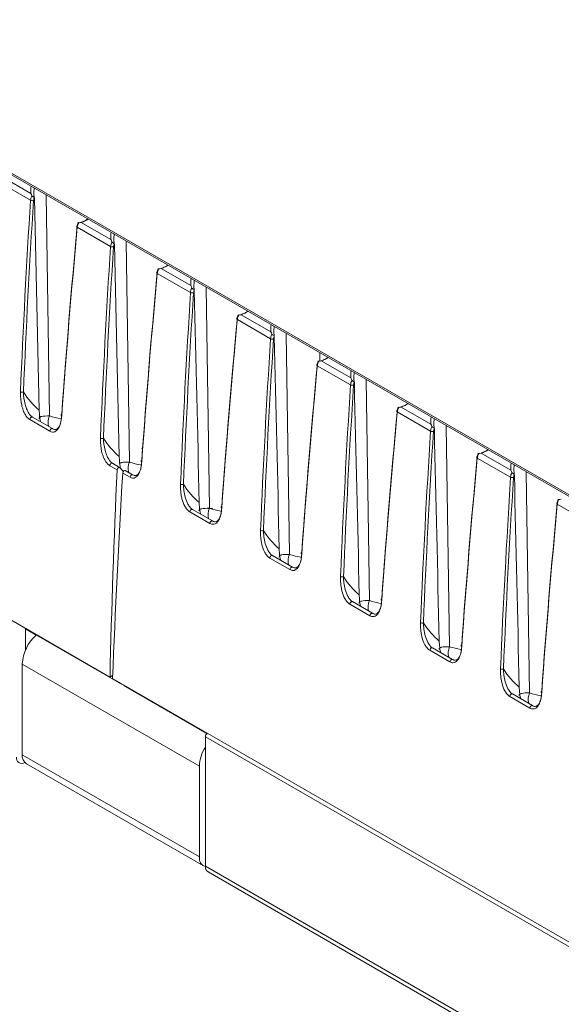
# Paper-space layout 'Sheet2' of a CAD drawing. Units: millimetres. Extents: x 212 to 3410, y 131 to 2440.
# Drawn here: x 776 to 841, y 523 to 641 of the extents above; entities that cross this region are included whole.
import ezdxf

# ---------------------------------------------------------------- set-up
doc = ezdxf.new("R2010")
doc.units = ezdxf.units.MM

psp = doc.layouts.new('Sheet2')

# ---------------------------------------------------------------- linework, layer by layer
at = {"color": 8, "linetype": 'Continuous', "lineweight": 15, "ltscale": 10}
for p, q in [((1506.38, 200.87), (217.7, 944.81)), ((779.43, 620.33), (779.83, 593.85)), ((789.01, 614.8), (789.41, 588.32)), ((798.59, 609.27), (798.98, 582.79)), ((808.17, 603.74), (808.56, 577.26)), ((817.75, 598.21), (818.14, 571.73)), ((827.32, 592.68), (827.72, 566.2)), ((836.9, 587.15), (837.3, 560.67))]:
    psp.add_line(p, q, dxfattribs=at)
at = {"color": 7, "linetype": 'Continuous', "lineweight": 15, "ltscale": 10}
for p, q in [((217.81, 944.55), (1506.37, 200.68)), ((787.06, 562.55), (643.69, 645.32)), ((777.55, 619.69), (773.57, 621.99)), ((774.05, 622.57), (777.59, 620.52)), ((778.01, 619.94), (778.59, 594.52)), ((783.62, 617.04), (787.17, 614.99)), ((787.13, 614.16), (783.15, 616.46)), ((787.59, 614.41), (788.17, 588.99)), ((793.2, 611.51), (796.75, 609.46)), ((796.71, 608.63), (792.73, 610.93)), ((806.29, 603.1), (802.31, 605.4)), ((802.78, 605.98), (806.33, 603.93)), ((812.18, 601.43), (812.18, 600.39)), ((812.36, 600.45), (815.91, 598.4)), ((815.87, 597.57), (811.88, 599.87)), ((821.94, 594.92), (825.49, 592.87)), ((779.88, 592.03), (777.47, 593.42)), ((780.18, 592.33), (777.77, 593.72)), ((825.45, 592.04), (821.46, 594.34)), ((780.2, 592.31), (780.18, 592.33)), ((790.96, 589.89), (790.83, 589.96)), ((835.03, 586.51), (831.04, 588.81)), ((831.52, 589.39), (835.07, 587.34)), ((787.92, 587.38), (787.05, 587.89)), ((788.22, 587.69), (787.35, 588.19)), ((789.46, 586.5), (788.59, 587)), ((789.76, 586.8), (788.89, 587.3)), ((789.78, 586.78), (789.76, 586.8)), ((798.78, 582.73), (799.36, 582.82)), ((844.6, 580.98), (840.62, 583.28)), ((799.03, 580.97), (796.63, 582.36)), ((799.34, 581.27), (796.93, 582.66)), ((799.36, 581.25), (799.34, 581.27)), ((808.91, 575.74), (806.51, 577.13)), ((808.61, 575.44), (806.21, 576.83)), ((808.94, 575.72), (808.91, 575.74)), ((818.19, 569.91), (815.79, 571.3)), ((818.49, 570.21), (816.09, 571.6)), ((818.52, 570.19), (818.49, 570.21)), ((776.95, 565.82), (776.95, 568.39)), ((778.23, 567.6), (776.95, 568.33)), ((788.44, 561.7), (776.95, 568.33)), ((827.77, 564.38), (825.36, 565.77)), ((828.07, 564.68), (825.67, 566.07)), ((797.78, 551.88), (776.56, 564.13)), ((776.56, 564.13), (776.56, 553.26)), ((828.09, 564.66), (828.07, 564.68)), ((787.38, 562.74), (787.06, 562.55)), ((930.75, 479.61), (787.37, 562.38)), ((788.44, 561.7), (788.44, 561.76)), ((788.44, 561.7), (788.49, 561.73)), ((788.72, 561.59), (788.73, 561.54)), ((798.67, 555.8), (788.73, 561.54)), ((837.65, 559.15), (835.24, 560.54)), ((837.35, 558.85), (834.94, 560.24)), ((837.67, 559.13), (837.65, 559.15)), ((1206.91, 319.61), (798.49, 555.39)), ((798.49, 555.39), (798.49, 539.92)), ((776.56, 553.26), (797.78, 541.02)), ((777.05, 552.19), (798.26, 539.94)), ((797.78, 551.88), (797.78, 541.02)), ((798.49, 539.92), (925.11, 466.82)), ((798.8, 539.23), (925.11, 466.31))]:
    psp.add_line(p, q, dxfattribs=at)
at = {"color": 7, "linetype": 'Continuous', "lineweight": 15, "ltscale": 10, "flags": 128}
for points in [[(783.15, 616.65), (783.12, 616.63), (783.09, 616.61), (783.08, 616.58), (783.07, 616.56), (783.08, 616.53), (783.09, 616.5), (783.12, 616.48), (783.15, 616.46)], [(792.73, 611.12), (792.69, 611.1), (792.67, 611.08), (792.66, 611.05), (792.65, 611.03), (792.66, 611), (792.67, 610.97), (792.7, 610.95), (792.73, 610.93)], [(802.3, 605.59), (802.27, 605.57), (802.25, 605.55), (802.24, 605.52), (802.23, 605.5), (802.24, 605.47), (802.25, 605.44), (802.27, 605.42), (802.31, 605.4)], [(811.88, 600.06), (811.85, 600.04), (811.83, 600.02), (811.82, 599.99), (811.81, 599.97), (811.82, 599.94), (811.83, 599.92), (811.85, 599.89), (811.88, 599.87)], [(781.28, 594.08), (781.25, 594.06), (781.23, 594.03), (781.21, 594.01), (781.21, 593.98), (781.21, 593.96), (781.23, 593.93), (781.25, 593.9), (781.28, 593.88)], [(821.46, 594.53), (821.43, 594.51), (821.41, 594.49), (821.39, 594.46), (821.39, 594.44), (821.4, 594.41), (821.41, 594.39), (821.43, 594.36), (821.46, 594.34)], [(831.04, 589), (831.01, 588.98), (830.99, 588.96), (830.97, 588.93), (830.97, 588.91), (830.97, 588.88), (830.99, 588.86), (831.01, 588.83), (831.04, 588.81)], [(790.86, 588.55), (790.83, 588.53), (790.81, 588.5), (790.79, 588.48), (790.79, 588.45), (790.79, 588.43), (790.81, 588.4), (790.83, 588.37), (790.86, 588.35)], [(800.44, 583.02), (800.41, 583), (800.39, 582.97), (800.37, 582.95), (800.37, 582.92), (800.37, 582.9), (800.39, 582.87), (800.41, 582.84), (800.44, 582.82)], [(840.62, 583.47), (840.59, 583.45), (840.57, 583.43), (840.55, 583.4), (840.55, 583.38), (840.55, 583.35), (840.57, 583.33), (840.59, 583.3), (840.62, 583.28)], [(810.02, 577.49), (809.99, 577.47), (809.97, 577.44), (809.95, 577.42), (809.95, 577.39), (809.95, 577.37), (809.97, 577.34), (809.99, 577.32), (810.02, 577.29)], [(819.6, 571.96), (819.57, 571.94), (819.54, 571.91), (819.53, 571.89), (819.53, 571.86), (819.53, 571.84), (819.54, 571.81), (819.57, 571.79), (819.6, 571.76)], [(829.18, 566.43), (829.15, 566.41), (829.12, 566.39), (829.11, 566.36), (829.1, 566.33), (829.11, 566.31), (829.12, 566.28), (829.15, 566.26), (829.18, 566.23)], [(838.76, 560.9), (838.73, 560.88), (838.7, 560.86), (838.69, 560.83), (838.68, 560.8), (838.69, 560.78), (838.7, 560.75), (838.73, 560.73), (838.76, 560.7)]]:
    psp.add_lwpolyline(points, dxfattribs=at)
at = {"color": 8, "linetype": 'Continuous', "lineweight": 15, "ltscale": 10, "flags": 128}
for points in [[(777.77, 593.72), (777.76, 593.73), (777.71, 593.73), (777.65, 593.71), (777.6, 593.68), (777.55, 593.62), (777.51, 593.55), (777.48, 593.48), (777.47, 593.42)], [(780.18, 592.33), (780.16, 592.34), (780.12, 592.34), (780.06, 592.32), (780.01, 592.29), (779.96, 592.23), (779.92, 592.17), (779.89, 592.09), (779.88, 592.03)], [(787.35, 588.19), (787.33, 588.2), (787.29, 588.2), (787.23, 588.18), (787.18, 588.15), (787.13, 588.09), (787.09, 588.03), (787.06, 587.95), (787.05, 587.89)], [(789.76, 586.8), (789.74, 586.81), (789.69, 586.81), (789.64, 586.79), (789.59, 586.76), (789.54, 586.7), (789.5, 586.64), (789.47, 586.56), (789.46, 586.5)], [(796.93, 582.66), (796.91, 582.67), (796.87, 582.67), (796.81, 582.65), (796.76, 582.62), (796.71, 582.56), (796.67, 582.5), (796.64, 582.42), (796.63, 582.36)], [(799.34, 581.27), (799.32, 581.28), (799.27, 581.28), (799.22, 581.26), (799.17, 581.23), (799.11, 581.17), (799.07, 581.11), (799.05, 581.03), (799.03, 580.97)], [(806.51, 577.13), (806.49, 577.14), (806.45, 577.14), (806.39, 577.12), (806.34, 577.09), (806.29, 577.03), (806.25, 576.97), (806.22, 576.89), (806.21, 576.83)], [(808.91, 575.74), (808.9, 575.75), (808.85, 575.75), (808.8, 575.73), (808.74, 575.7), (808.69, 575.64), (808.65, 575.58), (808.63, 575.51), (808.61, 575.44)], [(816.09, 571.6), (816.07, 571.61), (816.02, 571.61), (815.97, 571.59), (815.92, 571.56), (815.87, 571.5), (815.82, 571.44), (815.8, 571.36), (815.79, 571.3)], [(818.49, 570.21), (818.48, 570.22), (818.43, 570.22), (818.38, 570.2), (818.32, 570.17), (818.27, 570.11), (818.23, 570.05), (818.2, 569.98), (818.19, 569.91)], [(825.67, 566.07), (825.65, 566.08), (825.6, 566.08), (825.55, 566.06), (825.49, 566.03), (825.44, 565.97), (825.4, 565.91), (825.38, 565.84), (825.36, 565.77)], [(828.07, 564.68), (828.06, 564.69), (828.01, 564.69), (827.96, 564.67), (827.9, 564.64), (827.85, 564.58), (827.81, 564.52), (827.78, 564.45), (827.77, 564.38)], [(835.24, 560.54), (835.23, 560.55), (835.18, 560.55), (835.13, 560.53), (835.07, 560.5), (835.02, 560.44), (834.98, 560.38), (834.95, 560.31), (834.94, 560.24)], [(837.65, 559.15), (837.64, 559.16), (837.59, 559.16), (837.54, 559.14), (837.48, 559.11), (837.43, 559.05), (837.39, 558.99), (837.36, 558.92), (837.35, 558.85)]]:
    psp.add_lwpolyline(points, dxfattribs=at)
at = {"color": 7, "linetype": 'Continuous', "lineweight": 15, "ltscale": 100}
for centre, radius, start, end in [((777.75, 620.07), 0.428, 243.0291, 291.7504), ((787.33, 614.54), 0.428, 243.0291, 291.7504), ((796.9, 609.01), 0.428, 243.0291, 291.7504), ((806.48, 603.48), 0.428, 243.0291, 291.7504), ((816.06, 597.95), 0.428, 243.0286, 291.75), ((776.54, 597.1), 0.416, 243.1994, 293.4296), ((786.12, 591.57), 0.416, 243.1994, 293.4296), ((825.64, 592.42), 0.428, 243.0283, 291.7512), ((835.22, 586.89), 0.428, 243.0283, 291.7508), ((795.69, 586.04), 0.416, 243.1994, 293.4296), ((805.27, 580.51), 0.416, 243.1994, 293.4296), ((814.85, 574.98), 0.416, 243.1984, 293.4297), ((824.43, 569.45), 0.416, 243.1992, 293.4298), ((781.54, 563.87), 4.98, 131.6671, 177.0445), ((834.01, 563.92), 0.416, 243.199, 293.4296), ((799.08, 555.36), 0.594, 128.2102, 177.1075), ((777.68, 553.12), 1.13, 172.7453, 235.9427), ((802.5, 551.69), 4.73, 148.1406, 177.6097), ((776.5, 552.87), 0.647, 170.222, 304.532), ((798.82, 540.86), 1.06, 171.4154, 251.4094), ((799.21, 539.83), 0.728, 173.1601, 235.528)]:
    psp.add_arc(centre, radius, start, end, dxfattribs=at)
at = {"color": 8, "linetype": 'Continuous', "lineweight": 15, "ltscale": 100}
for centre, radius, start, end in [((781.38, 593.08), 1.73, 153.7012, 196.3176), ((790.96, 587.55), 1.73, 153.7018, 196.3165), ((800.55, 582.02), 1.75, 153.8488, 196.17), ((810.13, 576.49), 1.75, 153.8488, 196.17), ((819.71, 570.96), 1.75, 153.8494, 196.1689), ((829.28, 565.44), 1.73, 153.7009, 196.3176), ((838.86, 559.91), 1.73, 153.7012, 196.317)]:
    psp.add_arc(centre, radius, start, end, dxfattribs=at)
at = {"color": 7, "linetype": 'Continuous', "lineweight": 15, "ltscale": 100}
for centre, major_axis, ratio, start_param, end_param in [((782.83, 623.28), (3.94, 5.46), 0.63403, 2.322083, 2.478015), ((1482.68, 948.58), (486.62, 873.7), 0.587365, 2.252848, 2.279733), ((1482.86, 948.48), (486.49, 873.49), 0.587367, 2.252845, 2.279731), ((778.26, 620.02), (0.49, 0.872), 0.584888, 1.64925, 2.255163), ((778.43, 619.92), (0.365, 0.655), 0.587367, 1.755932, 2.252845), ((783.85, 616.79), (0.51, 0.86), 0.569776, 1.662347, 2.26826), ((783.67, 616.89), (0.385, 0.644), 0.56722, 1.773398, 2.270312), ((1485.78, 946.8), (512.68, 858.37), 0.56722, 2.270312, 2.297198), ((1485.96, 946.69), (512.81, 858.59), 0.567223, 2.27031, 2.297196), ((792.41, 617.75), (3.94, 5.46), 0.63403, 2.322083, 2.478015), ((787.84, 614.49), (0.49, 0.872), 0.584888, 1.64925, 2.255163), ((1492.26, 943.05), (486.62, 873.7), 0.587365, 2.252848, 2.279733), ((1492.44, 942.95), (486.49, 873.49), 0.587367, 2.252845, 2.279731), ((788.01, 614.39), (0.365, 0.655), 0.587367, 1.755932, 2.252845), ((1495.36, 941.27), (512.68, 858.37), 0.56722, 2.270312, 2.297198), ((793.43, 611.26), (0.51, 0.86), 0.569776, 1.662347, 2.26826), ((793.25, 611.36), (0.385, 0.644), 0.56722, 1.773398, 2.270312), ((1495.54, 941.16), (512.81, 858.59), 0.567223, 2.27031, 2.297196), ((801.99, 612.23), (3.94, 5.46), 0.63403, 2.322083, 2.478015), ((797.41, 608.96), (0.49, 0.872), 0.584888, 1.64925, 2.255163), ((797.59, 608.86), (0.365, 0.655), 0.587367, 1.755932, 2.252845), ((1501.84, 937.52), (486.62, 873.7), 0.587365, 2.252848, 2.279733), ((1502.02, 937.42), (486.49, 873.49), 0.587367, 2.252845, 2.279731), ((1504.94, 935.74), (512.68, 858.37), 0.56722, 2.270312, 2.297198), ((1505.11, 935.63), (512.81, 858.59), 0.567223, 2.27031, 2.297196), ((802.83, 605.83), (0.385, 0.644), 0.56722, 1.773398, 2.270312), ((803.01, 605.73), (0.51, 0.86), 0.569776, 1.662347, 2.26826), ((811.57, 606.7), (3.94, 5.46), 0.63403, 2.322083, 2.478015), ((1511.42, 931.99), (486.62, 873.7), 0.587365, 2.252848, 2.279733), ((1511.6, 931.89), (486.49, 873.49), 0.587367, 2.252845, 2.279731), ((806.99, 603.43), (0.49, 0.872), 0.584888, 1.64925, 2.255163), ((807.17, 603.33), (0.365, 0.655), 0.587367, 1.755932, 2.252845), ((1514.52, 930.21), (512.68, 858.37), 0.56722, 2.270312, 2.297198), ((1514.69, 930.1), (512.81, 858.59), 0.567223, 2.27031, 2.297196), ((812.59, 600.2), (0.51, 0.86), 0.569776, 1.662347, 2.26826), ((812.41, 600.3), (0.385, 0.644), 0.56722, 1.773398, 2.270312), ((816.57, 597.9), (0.49, 0.872), 0.584888, 1.64925, 2.255163), ((821.15, 601.17), (3.94, 5.46), 0.63403, 2.322083, 2.478015), ((1521, 926.46), (486.62, 873.7), 0.587365, 2.252848, 2.279733), ((1521.18, 926.36), (486.49, 873.49), 0.587367, 2.252845, 2.279731), ((816.75, 597.8), (0.365, 0.655), 0.587367, 1.755932, 2.252845), ((791.3, 614.18), (11.44, 20.53), 0.587367, 2.827755, 3.029532), ((822.17, 594.67), (0.51, 0.86), 0.569776, 1.662347, 2.26826), ((821.99, 594.77), (0.385, 0.644), 0.56722, 1.773398, 2.270312), ((1524.1, 924.68), (512.68, 858.37), 0.56722, 2.270312, 2.297198), ((1524.27, 924.57), (512.81, 858.59), 0.567223, 2.27031, 2.297196), ((830.73, 595.64), (3.94, 5.46), 0.63403, 2.322083, 2.478015), ((826.15, 592.37), (0.49, 0.872), 0.584888, 1.64925, 2.255163), ((826.33, 592.27), (0.365, 0.655), 0.587367, 1.755932, 2.252845), ((800.88, 608.65), (11.44, 20.53), 0.587367, 2.827755, 3.029532), ((1530.58, 920.93), (486.62, 873.7), 0.587365, 2.252848, 2.279733), ((1530.75, 920.83), (486.49, 873.49), 0.587367, 2.252845, 2.279731), ((1533.67, 919.15), (512.68, 858.37), 0.56722, 2.270312, 2.297198), ((1533.85, 919.04), (512.81, 858.59), 0.567223, 2.27031, 2.297196), ((831.75, 589.14), (0.51, 0.86), 0.569776, 1.662347, 2.26826), ((831.57, 589.24), (0.385, 0.644), 0.56722, 1.773398, 2.270312), ((788.09, 587.47), (0.123, 0.217), 0.582397, 6.079142, 8.570586), ((802.88, 607.51), (12.33, 21.75), 0.582397, 2.93755, 2.980005), ((840.31, 590.11), (3.94, 5.46), 0.63403, 2.322083, 2.478015), ((1493.96, 942.07), (493.35, 869.85), 0.582397, 2.2874, 2.316988), ((1493.84, 942.14), (506.44, 862.29), 0.572322, 2.29613, 2.325718), ((788.76, 587.09), (0.127, 0.216), 0.572322, 6.087872, 8.579315), ((1540.16, 915.4), (486.62, 873.7), 0.587365, 2.252848, 2.279733), ((1540.33, 915.3), (486.49, 873.49), 0.587367, 2.252845, 2.279731), ((835.73, 586.84), (0.49, 0.872), 0.584888, 1.64925, 2.255163), ((835.91, 586.74), (0.365, 0.655), 0.587367, 1.755932, 2.252845), ((810.46, 603.12), (11.44, 20.53), 0.587367, 2.827755, 3.029532), ((1543.25, 913.62), (512.68, 858.37), 0.56722, 2.270312, 2.297198), ((1543.43, 913.51), (512.81, 858.59), 0.567223, 2.27031, 2.297196), ((841.32, 583.61), (0.51, 0.86), 0.569776, 1.662347, 2.26826), ((841.15, 583.71), (0.385, 0.644), 0.56722, 1.773398, 2.270312), ((820.04, 597.59), (11.44, 20.53), 0.587367, 2.827755, 3.029532), ((829.62, 592.06), (11.44, 20.53), 0.587367, 2.827755, 3.029532), ((839.2, 586.53), (11.44, 20.53), 0.587367, 2.827755, 3.029532), ((848.78, 581), (11.44, 20.53), 0.587367, 2.827755, 3.029532)]:
    psp.add_ellipse(centre, major_axis=major_axis, ratio=ratio, start_param=start_param, end_param=end_param, dxfattribs=at)
at = {"color": 8, "linetype": 'Continuous', "lineweight": 15, "ltscale": 100}
for centre, major_axis, ratio, start_param, end_param in [((783.93, 622.65), (3.94, 5.46), 0.63403, 3.934311, 4.090243), ((793.5, 617.12), (3.94, 5.46), 0.63403, 3.934311, 4.090243), ((803.08, 611.59), (3.94, 5.46), 0.63403, 3.934311, 4.090243), ((812.66, 606.06), (3.94, 5.46), 0.63403, 3.934311, 4.090243), ((822.24, 600.53), (3.94, 5.46), 0.63403, 3.934311, 4.090243), ((789.89, 614.99), (11.44, 20.53), 0.587367, 3.25018, 3.34881), ((831.82, 595), (3.94, 5.46), 0.63403, 3.934311, 4.090243), ((799.47, 609.46), (11.44, 20.53), 0.587367, 3.25018, 3.34881), ((809.05, 603.93), (11.44, 20.53), 0.587367, 3.25018, 3.34881), ((818.62, 598.4), (11.44, 20.53), 0.587367, 3.25018, 3.34881), ((828.2, 592.87), (11.44, 20.53), 0.587367, 3.25018, 3.34881), ((837.78, 587.34), (11.44, 20.53), 0.587367, 3.25018, 3.34881), ((847.36, 581.81), (11.44, 20.53), 0.587367, 3.25018, 3.34881)]:
    psp.add_ellipse(centre, major_axis=major_axis, ratio=ratio, start_param=start_param, end_param=end_param, dxfattribs=at)
at = {"color": 7, "linetype": 'Continuous', "lineweight": 15, "ltscale": 10}
for points, knots in [([(777.71, 620.23), (777.67, 620.32), (777.63, 620.42), (777.6, 620.51), (777.59, 620.52), (777.59, 620.52)], [0, 0, 0, 0, 0.910216, 0.97756, 1, 1, 1, 1]), ([(777.99, 621.16), (777.97, 620.92), (777.93, 620.5), (777.98, 620.1), (778.01, 619.94)], [0, 0, 0, 0, 0.582221, 1, 1, 1, 1]), ([(777.99, 620.01), (777.98, 620.01), (777.97, 620.03), (777.93, 620.07), (777.87, 620.1), (777.8, 620.14), (777.74, 620.18), (777.72, 620.22), (777.71, 620.23)], [0, 0, 0, 0, 0.067222, 0.272796, 0.482399, 0.667263, 0.833055, 1, 1, 1, 1]), ([(778.01, 619.94), (778.01, 619.96), (778, 619.98), (777.99, 620), (777.99, 620.01)], [0, 0, 0, 0, 0.683565, 1, 1, 1, 1]), ([(783.24, 616.98), (783.23, 616.99), (783.21, 617.01), (783.21, 617.02), (783.22, 617.01), (783.26, 617), (783.3, 617), (783.32, 617)], [0, 0, 0, 0, 0.205072, 0.410267, 0.6136, 0.823788, 1, 1, 1, 1]), ([(783.62, 617.04), (783.62, 617.04), (783.61, 617.04), (783.51, 617.02), (783.41, 617.01), (783.32, 617)], [0, 0, 0, 0, 0.022422, 0.089767, 1, 1, 1, 1]), ([(783.66, 617.06), (783.67, 617.06), (783.7, 617.07), (783.87, 617.15), (784.13, 617.25), (784.33, 617.4), (784.41, 617.46)], [0, 0, 0, 0, 0.042489, 0.111977, 0.676499, 1, 1, 1, 1]), ([(787.29, 614.7), (787.25, 614.79), (787.21, 614.89), (787.18, 614.98), (787.17, 614.99), (787.17, 614.99)], [0, 0, 0, 0, 0.910216, 0.97756, 1, 1, 1, 1]), ([(787.57, 614.48), (787.56, 614.48), (787.55, 614.5), (787.51, 614.54), (787.44, 614.57), (787.38, 614.61), (787.32, 614.65), (787.3, 614.69), (787.29, 614.7)], [0, 0, 0, 0, 0.067222, 0.272796, 0.482399, 0.667263, 0.833055, 1, 1, 1, 1]), ([(787.57, 615.63), (787.55, 615.39), (787.51, 614.97), (787.56, 614.57), (787.59, 614.41)], [0, 0, 0, 0, 0.582218, 1, 1, 1, 1]), ([(787.59, 614.41), (787.58, 614.43), (787.58, 614.45), (787.57, 614.47), (787.57, 614.48)], [0, 0, 0, 0, 0.683565, 1, 1, 1, 1]), ([(792.89, 611.47), (792.84, 611.46), (792.8, 611.48), (792.78, 611.49), (792.8, 611.48), (792.82, 611.45)], [0, 0, 0, 0, 0.5, 0.5, 1, 1, 1, 1]), ([(793.24, 611.53), (793.25, 611.53), (793.28, 611.54), (793.45, 611.62), (793.7, 611.72), (793.91, 611.87), (793.99, 611.93)], [0, 0, 0, 0, 0.042489, 0.111977, 0.676497, 1, 1, 1, 1]), ([(797.15, 610.1), (797.13, 609.86), (797.09, 609.44), (797.14, 609.04), (797.16, 608.88)], [0, 0, 0, 0, 0.582221, 1, 1, 1, 1]), ([(796.87, 609.17), (796.89, 609.12), (796.96, 609.08), (797.07, 609.02), (797.12, 608.98), (797.15, 608.95)], [0, 0, 0, 0, 0.5, 0.5, 1, 1, 1, 1]), ([(802.82, 606), (802.83, 606), (802.86, 606.01), (803.03, 606.09), (803.28, 606.19), (803.49, 606.34), (803.57, 606.4)], [0, 0, 0, 0, 0.042489, 0.111977, 0.676499, 1, 1, 1, 1]), ([(802.4, 605.92), (802.37, 605.95), (802.36, 605.96), (802.38, 605.95), (802.42, 605.93), (802.47, 605.94)], [0, 0, 0, 0, 0.5, 0.5, 1, 1, 1, 1]), ([(806.73, 604.57), (806.71, 604.33), (806.66, 603.91), (806.72, 603.51), (806.74, 603.35)], [0, 0, 0, 0, 0.582221, 1, 1, 1, 1]), ([(806.45, 603.65), (806.47, 603.59), (806.53, 603.55), (806.65, 603.49), (806.7, 603.46), (806.73, 603.42)], [0, 0, 0, 0, 0.5, 0.5, 1, 1, 1, 1]), ([(812.4, 600.47), (812.41, 600.47), (812.44, 600.48), (812.61, 600.56), (812.86, 600.66), (813.07, 600.81), (813.14, 600.87)], [0, 0, 0, 0, 0.042489, 0.111977, 0.676499, 1, 1, 1, 1]), ([(811.98, 600.39), (811.95, 600.42), (811.94, 600.43), (811.96, 600.42), (812, 600.4), (812.05, 600.41)], [0, 0, 0, 0, 0.5, 0.5, 1, 1, 1, 1]), ([(816.03, 598.12), (816.05, 598.06), (816.11, 598.02), (816.23, 597.96), (816.28, 597.93), (816.3, 597.89)], [0, 0, 0, 0, 0.5, 0.5, 1, 1, 1, 1]), ([(816.31, 599.04), (816.28, 598.8), (816.24, 598.38), (816.3, 597.98), (816.32, 597.82)], [0, 0, 0, 0, 0.582218, 1, 1, 1, 1]), ([(777.47, 593.42), (777.38, 593.48), (777.18, 593.62), (776.89, 594.02), (776.65, 594.54), (776.4, 595.42), (776.33, 596.16), (776.35, 596.66), (776.35, 596.73)], [0, 0, 0, 0, 0.10288, 0.213203, 0.377729, 0.541283, 0.936674, 1, 1, 1, 1]), ([(776.7, 596.72), (776.73, 596.24), (776.77, 595.59), (777.06, 594.71), (777.28, 594.24), (777.54, 593.88), (777.71, 593.76), (777.79, 593.7)], [0, 0, 0, 0, 0.472601, 0.637476, 0.799223, 0.904294, 1, 1, 1, 1]), ([(821.55, 594.86), (821.53, 594.89), (821.52, 594.9), (821.54, 594.89), (821.57, 594.87), (821.63, 594.88)], [0, 0, 0, 0, 0.5, 0.5, 1, 1, 1, 1]), ([(821.98, 594.94), (821.99, 594.94), (822.02, 594.95), (822.19, 595.03), (822.44, 595.13), (822.65, 595.28), (822.72, 595.34)], [0, 0, 0, 0, 0.042489, 0.111977, 0.6765, 1, 1, 1, 1]), ([(778.59, 594.52), (778.6, 594.31), (778.61, 593.95), (778.67, 593.48), (778.71, 593.28), (778.73, 593.22)], [0, 0, 0, 0, 0.543199, 0.881831, 1, 1, 1, 1]), ([(781.28, 593.88), (781.24, 593.53), (781.16, 592.89), (780.85, 592.24), (780.5, 591.96), (780.18, 591.89), (779.98, 591.98), (779.88, 592.03)], [0, 0, 0, 0, 0.335583, 0.61067, 0.779517, 0.889377, 1, 1, 1, 1]), ([(780.2, 592.31), (780.27, 592.28), (780.36, 592.24), (780.52, 592.22), (780.73, 592.27), (781, 592.55), (781.23, 593.16), (781.26, 593.75), (781.28, 594.08)], [0, 0, 0, 0, 0.08223, 0.103227, 0.207963, 0.374104, 0.653043, 1, 1, 1, 1]), ([(825.89, 593.51), (825.86, 593.27), (825.82, 592.85), (825.88, 592.45), (825.9, 592.29)], [0, 0, 0, 0, 0.582221, 1, 1, 1, 1]), ([(825.6, 592.59), (825.63, 592.53), (825.69, 592.49), (825.81, 592.43), (825.86, 592.4), (825.88, 592.36)], [0, 0, 0, 0, 0.5, 0.5, 1, 1, 1, 1]), ([(787.05, 587.89), (786.95, 587.95), (786.76, 588.09), (786.47, 588.49), (786.23, 589.01), (785.97, 589.89), (785.91, 590.63), (785.93, 591.13), (785.93, 591.2)], [0, 0, 0, 0, 0.10288, 0.213204, 0.377729, 0.541284, 0.936674, 1, 1, 1, 1]), ([(786.28, 591.19), (786.31, 590.71), (786.35, 590.06), (786.64, 589.18), (786.86, 588.71), (787.12, 588.35), (787.29, 588.23), (787.37, 588.17)], [0, 0, 0, 0, 0.472601, 0.637476, 0.799223, 0.904294, 1, 1, 1, 1]), ([(788.17, 588.99), (788.18, 588.78), (788.19, 588.42), (788.25, 587.95), (788.29, 587.75), (788.3, 587.69)], [0, 0, 0, 0, 0.543199, 0.881831, 1, 1, 1, 1]), ([(831.13, 589.33), (831.11, 589.36), (831.1, 589.37), (831.12, 589.36), (831.15, 589.34), (831.21, 589.35)], [0, 0, 0, 0, 0.5, 0.5, 1, 1, 1, 1]), ([(831.56, 589.41), (831.57, 589.41), (831.6, 589.42), (831.77, 589.5), (832.02, 589.6), (832.23, 589.75), (832.3, 589.81)], [0, 0, 0, 0, 0.042492, 0.111979, 0.676501, 1, 1, 1, 1]), ([(790.86, 588.35), (790.84, 588.08), (790.81, 587.82), (790.69, 587.34), (790.61, 587.11), (790.4, 586.72), (790.27, 586.55), (790, 586.42), (789.9, 586.39), (789.69, 586.4), (789.57, 586.43), (789.46, 586.5)], [0, 0, 0, 0, 0.25, 0.25, 0.5, 0.5, 0.75, 0.75, 0.875, 0.875, 1, 1, 1, 1]), ([(789.78, 586.78), (789.83, 586.75), (789.89, 586.73), (789.99, 586.7), (790.04, 586.7), (790.18, 586.71), (790.26, 586.74), (790.47, 586.89), (790.57, 587.05), (790.72, 587.42), (790.77, 587.63), (790.84, 588.07), (790.86, 588.3), (790.86, 588.55)], [0, 0, 0, 0, 0.0625, 0.0625, 0.125, 0.125, 0.25, 0.25, 0.5, 0.5, 0.75, 0.75, 1, 1, 1, 1]), ([(835.47, 587.98), (835.44, 587.74), (835.4, 587.32), (835.46, 586.92), (835.48, 586.76)], [0, 0, 0, 0, 0.58222, 1, 1, 1, 1]), ([(835.18, 587.06), (835.21, 587), (835.27, 586.97), (835.39, 586.9), (835.44, 586.87), (835.46, 586.83)], [0, 0, 0, 0, 0.5, 0.5, 1, 1, 1, 1]), ([(796.63, 582.36), (796.51, 582.42), (796.4, 582.52), (796.2, 582.76), (796.11, 582.89), (795.87, 583.32), (795.76, 583.63), (795.64, 584.08), (795.61, 584.23), (795.56, 584.53), (795.54, 584.68), (795.5, 585.11), (795.5, 585.4), (795.51, 585.67)], [0, 0, 0, 0, 0.125, 0.125, 0.25, 0.25, 0.5, 0.5, 0.625, 0.625, 0.75, 0.75, 1, 1, 1, 1]), ([(795.86, 585.66), (795.86, 585.41), (795.88, 585.16), (795.95, 584.64), (796, 584.38), (796.15, 583.83), (796.25, 583.55), (796.47, 583.15), (796.55, 583.03), (796.69, 582.86), (796.74, 582.8), (796.84, 582.71), (796.9, 582.67), (796.95, 582.64)], [0, 0, 0, 0, 0.25, 0.25, 0.5, 0.5, 0.75, 0.75, 0.875, 0.875, 0.9375, 0.9375, 1, 1, 1, 1]), ([(797.75, 583.46), (797.75, 583.27), (797.76, 583.07), (797.8, 582.63), (797.83, 582.39), (797.88, 582.16)], [0, 0, 0, 0, 0.5, 0.5, 1, 1, 1, 1]), ([(800.44, 582.82), (800.42, 582.55), (800.39, 582.29), (800.27, 581.81), (800.19, 581.58), (799.98, 581.19), (799.85, 581.02), (799.58, 580.89), (799.48, 580.86), (799.26, 580.87), (799.15, 580.9), (799.03, 580.97)], [0, 0, 0, 0, 0.25, 0.25, 0.5, 0.5, 0.75, 0.75, 0.875, 0.875, 1, 1, 1, 1]), ([(799.36, 581.25), (799.41, 581.22), (799.46, 581.2), (799.57, 581.17), (799.62, 581.17), (799.76, 581.18), (799.84, 581.21), (800.05, 581.36), (800.15, 581.52), (800.3, 581.89), (800.35, 582.1), (800.42, 582.54), (800.44, 582.77), (800.44, 583.02)], [0, 0, 0, 0, 0.0625, 0.0625, 0.125, 0.125, 0.25, 0.25, 0.5, 0.5, 0.75, 0.75, 1, 1, 1, 1]), ([(840.71, 583.8), (840.69, 583.83), (840.68, 583.84), (840.7, 583.83), (840.73, 583.81), (840.79, 583.82)], [0, 0, 0, 0, 0.5, 0.5, 1, 1, 1, 1]), ([(806.21, 576.83), (806.09, 576.89), (805.98, 576.99), (805.78, 577.23), (805.69, 577.36), (805.45, 577.79), (805.34, 578.1), (805.22, 578.55), (805.19, 578.7), (805.14, 579), (805.12, 579.15), (805.08, 579.58), (805.07, 579.87), (805.09, 580.14)], [0, 0, 0, 0, 0.125, 0.125, 0.25, 0.25, 0.5, 0.5, 0.625, 0.625, 0.75, 0.75, 1, 1, 1, 1]), ([(805.44, 580.13), (805.44, 579.88), (805.46, 579.63), (805.53, 579.11), (805.58, 578.85), (805.73, 578.3), (805.83, 578.02), (806.05, 577.63), (806.13, 577.5), (806.27, 577.33), (806.32, 577.27), (806.42, 577.18), (806.48, 577.14), (806.53, 577.11)], [0, 0, 0, 0, 0.25, 0.25, 0.5, 0.5, 0.75, 0.75, 0.875, 0.875, 0.9375, 0.9375, 1, 1, 1, 1]), ([(807.33, 577.93), (807.33, 577.74), (807.34, 577.54), (807.38, 577.1), (807.41, 576.86), (807.46, 576.63)], [0, 0, 0, 0, 0.5, 0.5, 1, 1, 1, 1]), ([(810.02, 577.29), (810, 577.02), (809.96, 576.76), (809.85, 576.28), (809.77, 576.05), (809.56, 575.66), (809.42, 575.49), (809.16, 575.36), (809.06, 575.33), (808.84, 575.34), (808.73, 575.37), (808.61, 575.44)], [0, 0, 0, 0, 0.25, 0.25, 0.5, 0.5, 0.75, 0.75, 0.875, 0.875, 1, 1, 1, 1]), ([(808.94, 575.72), (808.99, 575.69), (809.04, 575.67), (809.15, 575.64), (809.2, 575.64), (809.34, 575.65), (809.42, 575.68), (809.63, 575.83), (809.73, 575.99), (809.88, 576.36), (809.93, 576.57), (810, 577.01), (810.02, 577.24), (810.02, 577.49)], [0, 0, 0, 0, 0.0625, 0.0625, 0.125, 0.125, 0.25, 0.25, 0.5, 0.5, 0.75, 0.75, 1, 1, 1, 1]), ([(815.79, 571.3), (815.67, 571.36), (815.56, 571.46), (815.35, 571.7), (815.26, 571.83), (815.03, 572.26), (814.92, 572.57), (814.8, 573.02), (814.77, 573.17), (814.72, 573.47), (814.7, 573.62), (814.66, 574.05), (814.65, 574.34), (814.66, 574.61)], [0, 0, 0, 0, 0.125, 0.125, 0.25, 0.25, 0.5, 0.5, 0.625, 0.625, 0.75, 0.75, 1, 1, 1, 1]), ([(815.02, 574.6), (815.02, 574.35), (815.04, 574.1), (815.11, 573.58), (815.16, 573.32), (815.31, 572.77), (815.41, 572.49), (815.63, 572.1), (815.71, 571.97), (815.85, 571.8), (815.9, 571.74), (816, 571.65), (816.05, 571.61), (816.11, 571.58)], [0, 0, 0, 0, 0.25, 0.25, 0.5, 0.5, 0.75, 0.75, 0.875, 0.875, 0.9375, 0.9375, 1, 1, 1, 1]), ([(816.91, 572.4), (816.91, 572.21), (816.92, 572.01), (816.96, 571.57), (816.99, 571.33), (817.04, 571.1)], [0, 0, 0, 0, 0.5, 0.5, 1, 1, 1, 1]), ([(819.6, 571.76), (819.58, 571.49), (819.54, 571.23), (819.43, 570.75), (819.35, 570.52), (819.14, 570.13), (819, 569.96), (818.74, 569.83), (818.64, 569.8), (818.42, 569.81), (818.31, 569.84), (818.19, 569.91)], [0, 0, 0, 0, 0.25, 0.25, 0.5, 0.5, 0.75, 0.75, 0.875, 0.875, 1, 1, 1, 1]), ([(818.52, 570.19), (818.57, 570.16), (818.62, 570.14), (818.72, 570.11), (818.77, 570.11), (818.91, 570.12), (819, 570.15), (819.21, 570.3), (819.31, 570.46), (819.46, 570.83), (819.51, 571.04), (819.58, 571.48), (819.59, 571.71), (819.6, 571.96)], [0, 0, 0, 0, 0.0625, 0.0625, 0.125, 0.125, 0.25, 0.25, 0.5, 0.5, 0.75, 0.75, 1, 1, 1, 1]), ([(825.36, 565.77), (825.25, 565.83), (825.14, 565.93), (824.93, 566.17), (824.84, 566.3), (824.61, 566.73), (824.5, 567.04), (824.38, 567.49), (824.35, 567.64), (824.3, 567.94), (824.28, 568.09), (824.24, 568.52), (824.23, 568.81), (824.24, 569.08)], [0, 0, 0, 0, 0.125, 0.125, 0.25, 0.25, 0.5, 0.5, 0.625, 0.625, 0.75, 0.75, 1, 1, 1, 1]), ([(824.6, 569.07), (824.6, 568.82), (824.62, 568.57), (824.68, 568.05), (824.74, 567.79), (824.89, 567.24), (824.99, 566.96), (825.2, 566.57), (825.29, 566.44), (825.43, 566.27), (825.48, 566.21), (825.58, 566.12), (825.63, 566.08), (825.69, 566.05)], [0, 0, 0, 0, 0.25, 0.25, 0.5, 0.5, 0.75, 0.75, 0.875, 0.875, 0.9375, 0.9375, 1, 1, 1, 1]), ([(826.48, 566.87), (826.49, 566.68), (826.5, 566.48), (826.54, 566.04), (826.57, 565.8), (826.62, 565.58)], [0, 0, 0, 0, 0.5, 0.5, 1, 1, 1, 1]), ([(828.09, 564.66), (828.15, 564.63), (828.2, 564.61), (828.3, 564.58), (828.35, 564.58), (828.49, 564.59), (828.58, 564.62), (828.79, 564.77), (828.89, 564.93), (829.04, 565.3), (829.09, 565.51), (829.16, 565.95), (829.17, 566.18), (829.18, 566.43)], [0, 0, 0, 0, 0.0625, 0.0625, 0.125, 0.125, 0.25, 0.25, 0.5, 0.5, 0.75, 0.75, 1, 1, 1, 1]), ([(829.18, 566.23), (829.16, 565.96), (829.12, 565.7), (829.01, 565.22), (828.93, 564.99), (828.72, 564.6), (828.58, 564.44), (828.32, 564.3), (828.22, 564.27), (828, 564.28), (827.89, 564.31), (827.77, 564.38)], [0, 0, 0, 0, 0.25, 0.25, 0.5, 0.5, 0.75, 0.75, 0.875, 0.875, 1, 1, 1, 1]), ([(834.94, 560.24), (834.83, 560.3), (834.72, 560.4), (834.51, 560.64), (834.42, 560.77), (834.19, 561.2), (834.08, 561.51), (833.96, 561.96), (833.93, 562.11), (833.88, 562.41), (833.86, 562.56), (833.82, 562.99), (833.81, 563.28), (833.82, 563.55)], [0, 0, 0, 0, 0.125, 0.125, 0.25, 0.25, 0.5, 0.5, 0.625, 0.625, 0.75, 0.75, 1, 1, 1, 1]), ([(834.18, 563.54), (834.18, 563.29), (834.2, 563.04), (834.26, 562.52), (834.31, 562.26), (834.47, 561.71), (834.57, 561.43), (834.78, 561.04), (834.87, 560.91), (835.01, 560.74), (835.06, 560.68), (835.16, 560.59), (835.21, 560.55), (835.27, 560.52)], [0, 0, 0, 0, 0.25, 0.25, 0.5, 0.5, 0.75, 0.75, 0.875, 0.875, 0.9375, 0.9375, 1, 1, 1, 1]), ([(836.06, 561.34), (836.07, 561.15), (836.08, 560.95), (836.12, 560.51), (836.15, 560.27), (836.2, 560.05)], [0, 0, 0, 0, 0.5, 0.5, 1, 1, 1, 1]), ([(838.76, 560.7), (838.74, 560.43), (838.7, 560.17), (838.59, 559.69), (838.51, 559.46), (838.3, 559.07), (838.16, 558.91), (837.9, 558.77), (837.8, 558.74), (837.58, 558.75), (837.47, 558.78), (837.35, 558.85)], [0, 0, 0, 0, 0.25, 0.25, 0.5, 0.5, 0.75, 0.75, 0.875, 0.875, 1, 1, 1, 1]), ([(837.67, 559.13), (837.73, 559.1), (837.78, 559.08), (837.88, 559.05), (837.93, 559.05), (838.07, 559.06), (838.15, 559.09), (838.37, 559.24), (838.47, 559.4), (838.62, 559.77), (838.67, 559.98), (838.74, 560.42), (838.75, 560.65), (838.76, 560.9)], [0, 0, 0, 0, 0.0625, 0.0625, 0.125, 0.125, 0.25, 0.25, 0.5, 0.5, 0.75, 0.75, 1, 1, 1, 1])]:
    psp.add_open_spline(points, degree=3, knots=knots, dxfattribs=at)
for points in [[(792.89, 611.47), (792.99, 611.48), (793.1, 611.5), (793.2, 611.51)], [(796.87, 609.17), (796.82, 609.27), (796.79, 609.37), (796.75, 609.46)], [(797.16, 608.88), (797.16, 608.91), (797.16, 608.93), (797.15, 608.95)], [(797.16, 608.88), (797.36, 600.4), (797.55, 591.93), (797.75, 583.46)], [(802.47, 605.94), (802.57, 605.95), (802.68, 605.97), (802.78, 605.98)], [(806.45, 603.65), (806.4, 603.74), (806.36, 603.84), (806.33, 603.93)], [(806.74, 603.35), (806.74, 603.38), (806.74, 603.4), (806.73, 603.42)], [(806.74, 603.35), (806.94, 594.87), (807.13, 586.4), (807.33, 577.93)], [(812.05, 600.41), (812.15, 600.42), (812.26, 600.44), (812.36, 600.45)], [(816.03, 598.12), (815.98, 598.21), (815.94, 598.31), (815.91, 598.4)], [(816.32, 597.82), (816.32, 597.85), (816.32, 597.87), (816.3, 597.89)], [(816.32, 597.82), (816.51, 589.35), (816.71, 580.87), (816.91, 572.4)], [(821.63, 594.88), (821.73, 594.89), (821.83, 594.91), (821.94, 594.92)], [(825.6, 592.59), (825.56, 592.68), (825.52, 592.78), (825.49, 592.87)], [(825.9, 592.29), (825.9, 592.32), (825.9, 592.34), (825.88, 592.36)], [(825.9, 592.29), (826.09, 583.82), (826.29, 575.34), (826.48, 566.87)], [(831.21, 589.35), (831.31, 589.36), (831.41, 589.38), (831.52, 589.39)], [(835.18, 587.06), (835.14, 587.15), (835.1, 587.25), (835.07, 587.34)], [(835.48, 586.76), (835.48, 586.79), (835.47, 586.81), (835.46, 586.83)], [(835.48, 586.76), (835.67, 578.29), (835.87, 569.81), (836.06, 561.34)], [(840.79, 583.82), (840.89, 583.83), (840.99, 583.85), (841.1, 583.86)]]:
    psp.add_open_spline(points, degree=3, dxfattribs=at)
at = {"color": 8, "linetype": 'Continuous', "lineweight": 15, "ltscale": 10}
for points, knots in [([(778.55, 593.53), (778.58, 593.62), (778.63, 593.73), (779.05, 593.84), (779.47, 593.85), (779.83, 593.85)], [0, 0, 0, 0, 0.435619, 0.516277, 1, 1, 1, 1]), ([(788.23, 588.11), (788.26, 588.16), (788.29, 588.23), (788.64, 588.31), (789.05, 588.32), (789.41, 588.32)], [0, 0, 0, 0, 0.295192, 0.395918, 1, 1, 1, 1]), ([(797.7, 582.47), (797.74, 582.57), (797.79, 582.67), (798.21, 582.78), (798.63, 582.79), (798.98, 582.79)], [0, 0, 0, 0, 0.435619, 0.516277, 1, 1, 1, 1]), ([(807.28, 576.94), (807.32, 577.04), (807.37, 577.14), (807.79, 577.25), (808.21, 577.26), (808.56, 577.26)], [0, 0, 0, 0, 0.435619, 0.516277, 1, 1, 1, 1]), ([(816.86, 571.41), (816.9, 571.51), (816.94, 571.61), (817.37, 571.72), (817.79, 571.73), (818.14, 571.73)], [0, 0, 0, 0, 0.435619, 0.516277, 1, 1, 1, 1]), ([(826.44, 565.89), (826.48, 565.98), (826.52, 566.08), (826.95, 566.19), (827.36, 566.2), (827.72, 566.2)], [0, 0, 0, 0, 0.43562, 0.516277, 1, 1, 1, 1]), ([(836.02, 560.36), (836.06, 560.45), (836.1, 560.55), (836.53, 560.66), (836.94, 560.67), (837.3, 560.67)], [0, 0, 0, 0, 0.43562, 0.516277, 1, 1, 1, 1])]:
    psp.add_open_spline(points, degree=3, knots=knots, dxfattribs=at)

doc.saveas('drawing.dxf')
